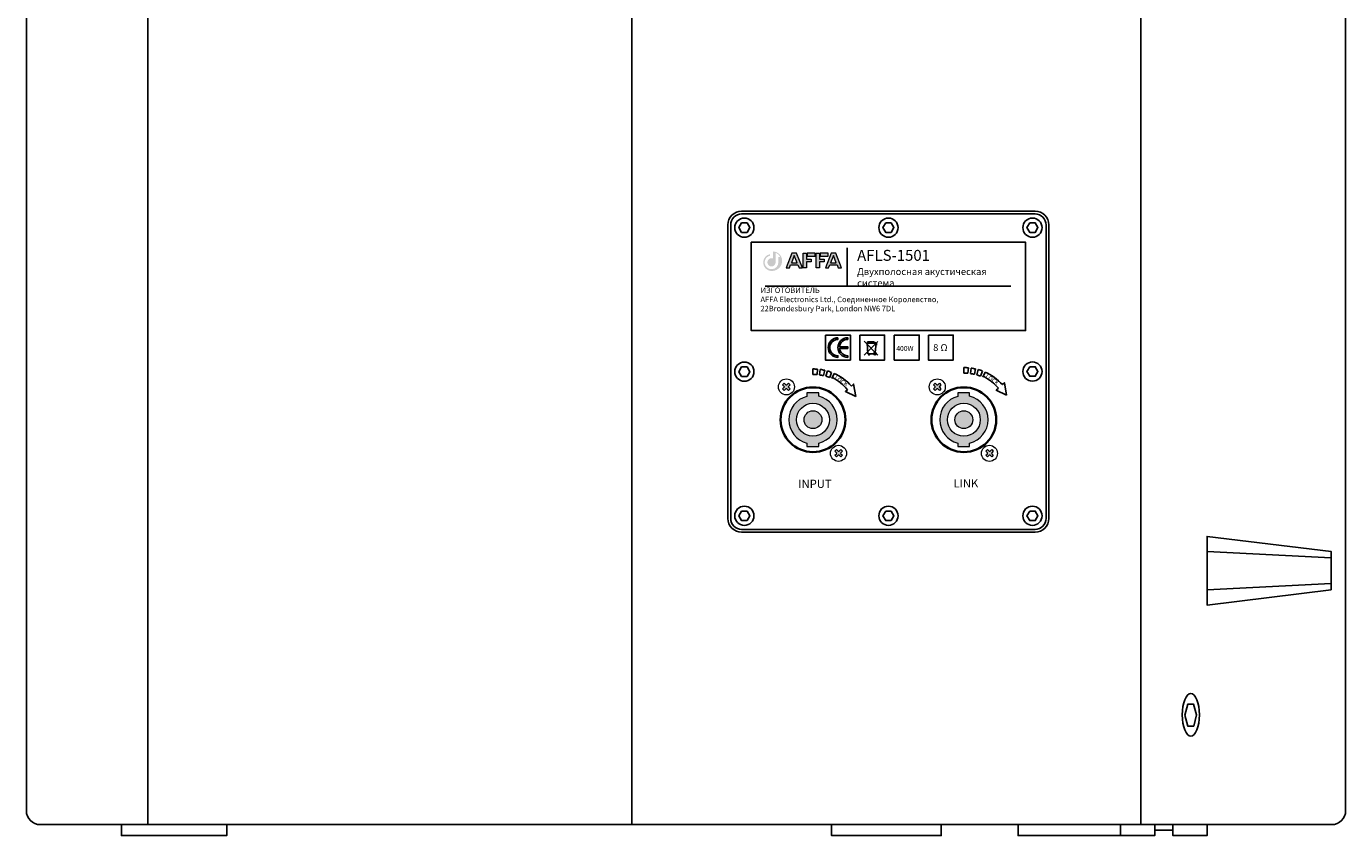
# Model space of a CAD drawing. Units: millimetres. Extents: x 195 to 3674, y 308 to 2242.
# Drawn here: x 1057 to 1538, y 1195 to 1490 of the extents above; entities that cross this region are included whole.
import ezdxf

# ---------------------------------------------------------------- set-up
doc = ezdxf.new("R2010")
doc.units = ezdxf.units.MM
for name, color, linetype, lineweight in [('BODY', 7, 'Continuous', 35), ('BODY-Line05', 7, 'Continuous', 5), ('BODY-Line13', 7, 'Continuous', 13)]:
    doc.layers.add(name, color=color, linetype=linetype, lineweight=lineweight)
doc.styles.get("Standard").update_dxf_attribs({"font": 'arial.ttf'})

msp = doc.modelspace()

# ---------------------------------------------------------------- hatches: boundary and pattern name
h = msp.add_hatch(color=256)
h.dxf.hatch_style = 1
h.paths.add_polyline_path([(1330.123, 1407.2, -0.1734315), (1331.804, 1405.654), (1331.123, 1405.654), (1331.123, 1403.718, -2.107491), (1328.123, 1406.167), (1328.123, 1406.676, 0.3659774), (1325.623, 1403.718, 0.4212561), (1328.623, 1400.574, 0.376956), (1332.46, 1403.718, 0.4559306), (1329.123, 1407.686), (1329.123, 1405.132, 3.1462644), (1330.123, 1403.718)])
h = msp.add_hatch(color=256)
h.dxf.hatch_style = 1
h.paths.add_polyline_path([(1330.123, 1407.2, -0.1734315), (1331.804, 1405.654), (1331.123, 1405.654), (1331.123, 1403.718, -2.107491), (1328.123, 1406.167), (1328.123, 1406.676, 0.3659774), (1325.623, 1403.718, 0.4212561), (1328.623, 1400.574, 0.376956), (1332.46, 1403.718, 0.4559306), (1329.123, 1407.686), (1329.123, 1405.132, 3.1462644), (1330.123, 1403.718)])
h = msp.add_hatch(color=256)
h.dxf.hatch_style = 1
h.paths.add_polyline_path([(1337.791, 1407.008), (1336.015, 1407.008), (1333.943, 1401.679), (1335.127, 1401.679), (1335.588, 1402.863), (1338.219, 1402.863), (1338.679, 1401.679), (1339.863, 1401.679)])
h.paths.add_polyline_path([(1335.864, 1403.573), (1336.903, 1406.246), (1337.943, 1403.573)], flags=16)
h.paths.add_polyline_path([(1343.101, 1404.863), (1341.325, 1404.863), (1341.325, 1407.008), (1340.141, 1407.008), (1340.141, 1401.679), (1341.325, 1401.679), (1341.325, 1403.856), (1343.101, 1403.856)])
h.paths.add_polyline_path([(1344.581, 1407.008), (1341.621, 1407.008), (1341.621, 1406.021), (1344.581, 1406.021)])
h.paths.add_polyline_path([(1346.062, 1403.856), (1347.838, 1403.856), (1347.838, 1404.863), (1346.062, 1404.863), (1346.062, 1407.008), (1344.877, 1407.008), (1344.877, 1401.679), (1346.062, 1401.679)])
h.paths.add_polyline_path([(1349.318, 1407.008), (1346.358, 1407.008), (1346.358, 1406.021), (1349.318, 1406.021)])
h.paths.add_polyline_path([(1352.092, 1407.008), (1350.316, 1407.008), (1348.244, 1401.679), (1349.428, 1401.679), (1349.888, 1402.863), (1352.519, 1402.863), (1352.98, 1401.679), (1354.164, 1401.679)])
h.paths.add_polyline_path([(1350.164, 1403.573), (1351.204, 1406.246), (1352.243, 1403.573)], flags=16)
h = msp.add_hatch(color=256)
h.dxf.hatch_style = 1
h.paths.add_polyline_path([(1337.791, 1407.008), (1336.015, 1407.008), (1333.943, 1401.679), (1335.127, 1401.679), (1335.588, 1402.863), (1338.219, 1402.863), (1338.679, 1401.679), (1339.863, 1401.679)])
h.paths.add_polyline_path([(1335.864, 1403.573), (1336.903, 1406.246), (1337.943, 1403.573)], flags=16)
h.paths.add_polyline_path([(1343.101, 1404.863), (1341.325, 1404.863), (1341.325, 1407.008), (1340.141, 1407.008), (1340.141, 1401.679), (1341.325, 1401.679), (1341.325, 1403.856), (1343.101, 1403.856)])
h.paths.add_polyline_path([(1344.581, 1407.008), (1341.621, 1407.008), (1341.621, 1406.021), (1344.581, 1406.021)])
h.paths.add_polyline_path([(1346.062, 1403.856), (1347.838, 1403.856), (1347.838, 1404.863), (1346.062, 1404.863), (1346.062, 1407.008), (1344.877, 1407.008), (1344.877, 1401.679), (1346.062, 1401.679)])
h.paths.add_polyline_path([(1349.318, 1407.008), (1346.358, 1407.008), (1346.358, 1406.021), (1349.318, 1406.021)])
h.paths.add_polyline_path([(1352.092, 1407.008), (1350.316, 1407.008), (1348.244, 1401.679), (1349.428, 1401.679), (1349.888, 1402.863), (1352.519, 1402.863), (1352.98, 1401.679), (1354.164, 1401.679)])
h.paths.add_polyline_path([(1350.164, 1403.573), (1351.204, 1406.246), (1352.243, 1403.573)], flags=16)
at = {"layer": 'BODY-Line13'}
h = msp.add_hatch(color=252, dxfattribs=at)
h.dxf.hatch_style = 1
h.paths.add_polyline_path([(1333.876, 1359.1), (1333.258, 1359.717), (1332.657, 1359.116), (1333.257, 1358.516, -0.4142136), (1333.258, 1358.176), (1332.657, 1357.575), (1333.258, 1356.974), (1333.859, 1357.575, -0.4142136), (1334.192, 1357.581), (1334.799, 1356.974), (1335.4, 1357.575), (1334.815, 1358.161, -0.4142136), (1334.799, 1358.515), (1335.4, 1359.116), (1334.799, 1359.717), (1334.198, 1359.116, -0.4142136)])
h.paths.add_polyline_path([(1352.956, 1334.911), (1352.338, 1335.529), (1351.737, 1334.927), (1352.337, 1334.327, -0.4142136), (1352.338, 1333.988), (1351.737, 1333.387), (1352.338, 1332.785), (1352.939, 1333.387, -0.4142136), (1353.272, 1333.393), (1353.879, 1332.785), (1354.48, 1333.387), (1353.894, 1333.972, -0.4142136), (1353.879, 1334.326), (1354.48, 1334.927), (1353.879, 1335.529), (1353.278, 1334.927, -0.4142136)])
h = msp.add_hatch(color=252, dxfattribs=at)
h.dxf.hatch_style = 1
h.paths.add_polyline_path([(1333.876, 1359.1), (1333.258, 1359.717), (1332.657, 1359.116), (1333.257, 1358.516, -0.4142136), (1333.258, 1358.176), (1332.657, 1357.575), (1333.258, 1356.974), (1333.859, 1357.575, -0.4142136), (1334.192, 1357.581), (1334.799, 1356.974), (1335.4, 1357.575), (1334.815, 1358.161, -0.4142136), (1334.799, 1358.515), (1335.4, 1359.116), (1334.799, 1359.717), (1334.198, 1359.116, -0.4142136)])
h.paths.add_polyline_path([(1352.956, 1334.911), (1352.338, 1335.529), (1351.737, 1334.927), (1352.337, 1334.327, -0.4142136), (1352.338, 1333.988), (1351.737, 1333.387), (1352.338, 1332.785), (1352.939, 1333.387, -0.4142136), (1353.272, 1333.393), (1353.879, 1332.785), (1354.48, 1333.387), (1353.894, 1333.972, -0.4142136), (1353.879, 1334.326), (1354.48, 1334.927), (1353.879, 1335.529), (1353.278, 1334.927, -0.4142136)])
h = msp.add_hatch(color=252, dxfattribs=at)
h.dxf.hatch_style = 1
h.paths.add_polyline_path([(1388.876, 1359.1), (1388.258, 1359.717), (1387.657, 1359.116), (1388.257, 1358.516, -0.4142136), (1388.258, 1358.176), (1387.657, 1357.575), (1388.258, 1356.974), (1388.859, 1357.575, -0.4142136), (1389.192, 1357.581), (1389.799, 1356.974), (1390.4, 1357.575), (1389.815, 1358.161, -0.4142136), (1389.799, 1358.515), (1390.4, 1359.116), (1389.799, 1359.717), (1389.198, 1359.116, -0.4142136)])
h.paths.add_polyline_path([(1407.956, 1334.911), (1407.338, 1335.529), (1406.737, 1334.927), (1407.337, 1334.327, -0.4142136), (1407.338, 1333.988), (1406.737, 1333.387), (1407.338, 1332.785), (1407.939, 1333.387, -0.4142136), (1408.272, 1333.393), (1408.879, 1332.785), (1409.48, 1333.387), (1408.894, 1333.972, -0.4142136), (1408.879, 1334.326), (1409.48, 1334.927), (1408.879, 1335.529), (1408.278, 1334.927, -0.4142136)])
h = msp.add_hatch(color=252, dxfattribs=at)
h.dxf.hatch_style = 1
h.paths.add_polyline_path([(1388.876, 1359.1), (1388.258, 1359.717), (1387.657, 1359.116), (1388.257, 1358.516, -0.4142136), (1388.258, 1358.176), (1387.657, 1357.575), (1388.258, 1356.974), (1388.859, 1357.575, -0.4142136), (1389.192, 1357.581), (1389.799, 1356.974), (1390.4, 1357.575), (1389.815, 1358.161, -0.4142136), (1389.799, 1358.515), (1390.4, 1359.116), (1389.799, 1359.717), (1389.198, 1359.116, -0.4142136)])
h.paths.add_polyline_path([(1407.956, 1334.911), (1407.338, 1335.529), (1406.737, 1334.927), (1407.337, 1334.327, -0.4142136), (1407.338, 1333.988), (1406.737, 1333.387), (1407.338, 1332.785), (1407.939, 1333.387, -0.4142136), (1408.272, 1333.393), (1408.879, 1332.785), (1409.48, 1333.387), (1408.894, 1333.972, -0.4142136), (1408.879, 1334.326), (1409.48, 1334.927), (1408.879, 1335.529), (1408.278, 1334.927, -0.4142136)])
h = msp.add_hatch(color=256, dxfattribs=at)
h.dxf.hatch_style = 1
h.paths.add_polyline_path([(1341.509, 1337.849), (1341.509, 1336.613), (1345.844, 1336.613), (1345.844, 1337.819, 0.7858392), (1345.844, 1354.906), (1345.844, 1356.111), (1341.509, 1356.111), (1341.509, 1354.876, 0.7705093)])
h.paths.add_polyline_path([(1337.736, 1346.362, -1), (1349.736, 1346.362, -1)], flags=16)
h.paths.add_polyline_path([(1340.486, 1346.362, -1), (1346.986, 1346.362, -1)], flags=0)
h.paths.add_polyline_path([(1346.986, 1346.362, 1), (1340.486, 1346.362, 1)], flags=0)
h = msp.add_hatch(color=256, dxfattribs=at)
h.dxf.hatch_style = 1
h.paths.add_polyline_path([(1341.509, 1337.849), (1341.509, 1336.613), (1345.844, 1336.613), (1345.844, 1337.819, 0.7858392), (1345.844, 1354.906), (1345.844, 1356.111), (1341.509, 1356.111), (1341.509, 1354.876, 0.7705093)])
h.paths.add_polyline_path([(1337.736, 1346.362, -1), (1349.736, 1346.362, -1)], flags=16)
h.paths.add_polyline_path([(1340.486, 1346.362, -1), (1346.986, 1346.362, -1)], flags=0)
h.paths.add_polyline_path([(1346.986, 1346.362, 1), (1340.486, 1346.362, 1)], flags=0)
h = msp.add_hatch(color=256, dxfattribs=at)
h.dxf.hatch_style = 1
h.paths.add_polyline_path([(1396.509, 1337.849), (1396.509, 1336.613), (1400.844, 1336.613), (1400.844, 1337.819, 0.7858392), (1400.844, 1354.906), (1400.844, 1356.111), (1396.509, 1356.111), (1396.509, 1354.876, 0.7705093)])
h.paths.add_polyline_path([(1392.736, 1346.362, -1), (1404.736, 1346.362, -1)], flags=16)
h.paths.add_polyline_path([(1395.486, 1346.362, -1), (1401.986, 1346.362, -1)], flags=0)
h.paths.add_polyline_path([(1401.986, 1346.362, 1), (1395.486, 1346.362, 1)], flags=0)
h = msp.add_hatch(color=256, dxfattribs=at)
h.dxf.hatch_style = 1
h.paths.add_polyline_path([(1396.509, 1337.849), (1396.509, 1336.613), (1400.844, 1336.613), (1400.844, 1337.819, 0.7858392), (1400.844, 1354.906), (1400.844, 1356.111), (1396.509, 1356.111), (1396.509, 1354.876, 0.7705093)])
h.paths.add_polyline_path([(1392.736, 1346.362, -1), (1404.736, 1346.362, -1)], flags=16)
h.paths.add_polyline_path([(1395.486, 1346.362, -1), (1401.986, 1346.362, -1)], flags=0)
h.paths.add_polyline_path([(1401.986, 1346.362, 1), (1395.486, 1346.362, 1)], flags=0)
h = msp.add_hatch(color=256, dxfattribs=at)
h.dxf.hatch_style = 1
h.paths.add_polyline_path([(1340.486, 1346.362, 1), (1346.986, 1346.362, 1)])
h = msp.add_hatch(color=256, dxfattribs=at)
h.dxf.hatch_style = 1
h.paths.add_polyline_path([(1340.486, 1346.362, 1), (1346.986, 1346.362, 1)])
h = msp.add_hatch(color=256, dxfattribs=at)
h.dxf.hatch_style = 1
h.paths.add_polyline_path([(1395.486, 1346.362, 1), (1401.986, 1346.362, 1)])
h = msp.add_hatch(color=256, dxfattribs=at)
h.dxf.hatch_style = 1
h.paths.add_polyline_path([(1395.486, 1346.362, 1), (1401.986, 1346.362, 1)])

# ---------------------------------------------------------------- linework, layer by layer
for p, q in [((1356.236, 1408.97), (1356.236, 1395.036)), ((1356.236, 1408.97), (1356.236, 1395.036)), ((1326.304, 1395.036), (1415.907, 1395.036)), ((1326.304, 1395.036), (1415.907, 1395.036)), ((1362.424, 1374.974), (1367.345, 1369.92)), ((1367.345, 1374.922), (1362.424, 1369.868)), ((1343.736, 1364.862), (1343.736, 1362.862)), ((1343.736, 1364.862), (1343.736, 1362.862)), ((1345.392, 1364.79), (1345.218, 1362.798)), ((1345.392, 1364.79), (1345.218, 1362.798)), ((1346.102, 1362.697), (1346.38, 1364.677)), ((1346.102, 1362.697), (1346.38, 1364.677)), ((1347.56, 1362.427), (1348.01, 1364.375)), ((1347.56, 1362.427), (1348.01, 1364.375)), ((1348.422, 1362.204), (1348.973, 1364.126)), ((1348.422, 1362.204), (1348.973, 1364.126)), ((1349.828, 1361.733), (1350.545, 1363.6)), ((1349.828, 1361.733), (1350.545, 1363.6)), ((1350.65, 1361.393), (1351.464, 1363.22)), ((1350.65, 1361.393), (1351.464, 1363.22)), ((1398.736, 1365.362), (1398.736, 1363.362)), ((1398.736, 1365.362), (1398.736, 1363.362)), ((1400.392, 1365.29), (1400.218, 1363.298)), ((1400.392, 1365.29), (1400.218, 1363.298)), ((1401.102, 1363.197), (1401.38, 1365.177)), ((1401.102, 1363.197), (1401.38, 1365.177)), ((1402.56, 1362.927), (1403.01, 1364.875)), ((1402.56, 1362.927), (1403.01, 1364.875)), ((1403.422, 1362.704), (1403.973, 1364.626)), ((1403.422, 1362.704), (1403.973, 1364.626)), ((1404.828, 1362.233), (1405.545, 1364.1)), ((1404.828, 1362.233), (1405.545, 1364.1)), ((1405.65, 1361.893), (1406.464, 1363.72)), ((1405.65, 1361.893), (1406.464, 1363.72)), ((1487.415, 1298.314), (1532.682, 1295.969)), ((1487.415, 1284.313), (1532.682, 1286.658)), ((1468.296, 1196.801), (1474.927, 1196.801))]:
    msp.add_line(p, q)
for points in [[(1057.001, 1899.801), (1057.001, 1203.801, 0.4142136), (1062.001, 1198.801), (1532.9, 1198.801, 0.4142136), (1537.9, 1203.801), (1537.9, 1899.801, 0.4142136), (1532.9, 1904.801), (1062.001, 1904.801, 0.4142136)], [(1317.736, 1422.362), (1424.736, 1422.362, -0.4142136), (1429.736, 1417.362), (1429.736, 1310.362, -0.4142136), (1424.736, 1305.362), (1317.736, 1305.362, -0.4142136), (1312.736, 1310.362), (1312.736, 1417.362, -0.4142136)], [(1317.736, 1422.362), (1424.736, 1422.362, -0.4142136), (1429.736, 1417.362), (1429.736, 1310.362, -0.4142136), (1424.736, 1305.362), (1317.736, 1305.362, -0.4142136), (1312.736, 1310.362), (1312.736, 1417.362, -0.4142136)], [(1317.736, 1421.362), (1424.736, 1421.362, -0.4142136), (1428.736, 1417.362), (1428.736, 1310.362, -0.4142136), (1424.736, 1306.362), (1317.736, 1306.362, -0.4142136), (1313.736, 1310.362), (1313.736, 1417.362, -0.4142136)], [(1317.736, 1421.362), (1424.736, 1421.362, -0.4142136), (1428.736, 1417.362), (1428.736, 1310.362, -0.4142136), (1424.736, 1306.362), (1317.736, 1306.362, -0.4142136), (1313.736, 1310.362), (1313.736, 1417.362, -0.4142136)], [(1352.85, 1376.216), (1352.85, 1375.621, 1), (1352.85, 1369.674), (1352.85, 1369.08, -1)], [(1353.437, 1372.945), (1356.396, 1372.945), (1356.396, 1372.35), (1353.437, 1372.35, 0.3851704), (1356.396, 1369.674), (1356.396, 1369.08, -1), (1356.396, 1376.216), (1356.396, 1375.621, 0.3851704)]]:
    msp.add_lwpolyline(points, format="xyb", close=True)
for points in [[(1101.257, 1904.801), (1101.257, 1198.801)], [(1277.735, 1904.801), (1277.735, 1198.801)], [(1463.221, 1904.801), (1463.221, 1198.801)], [(1363.433, 1374.293), (1363.646, 1374.733), (1365.77, 1374.733), (1366.73, 1374.293)], [(1363.433, 1374.293), (1363.646, 1374.733), (1365.77, 1374.733), (1366.73, 1374.293)], [(1363.787, 1370.392), (1363.433, 1374.293), (1366.73, 1374.293), (1366.374, 1370.82)], [(1366.637, 1374.293), (1366.874, 1374.293), (1366.874, 1373.583), (1366.657, 1373.583)], [(1366.637, 1374.293), (1366.874, 1374.293), (1366.874, 1373.583), (1366.657, 1373.583)], [(1365.9, 1370.392), (1363.787, 1370.392)], [(1365.9, 1370.392), (1363.787, 1370.392)], [(1359.324, 1354.862), (1355.571, 1356.63), (1356.31, 1357.303)], [(1359.324, 1354.862), (1355.571, 1356.63), (1356.31, 1357.303)], [(1359.324, 1354.862), (1358.529, 1359.322), (1357.79, 1358.649)], [(1359.324, 1354.862), (1358.529, 1359.322), (1357.79, 1358.649)], [(1414.324, 1355.362), (1410.571, 1357.13), (1411.31, 1357.803)], [(1414.324, 1355.362), (1410.571, 1357.13), (1411.31, 1357.803)], [(1414.324, 1355.362), (1413.529, 1359.822), (1412.79, 1359.149)], [(1414.324, 1355.362), (1413.529, 1359.822), (1412.79, 1359.149)], [(1532.682, 1284.313), (1487.415, 1278.823), (1487.415, 1303.823), (1532.682, 1298.313), (1532.682, 1284.313)], [(1468.296, 1198.801), (1468.296, 1194.801), (1455.809, 1194.801), (1455.809, 1198.801), (1487.415, 1198.801), (1487.415, 1194.801), (1474.927, 1194.801), (1474.927, 1198.801)]]:
    msp.add_lwpolyline(points)
for points in [[(1317.736, 1418.094), (1316.736, 1416.362), (1317.736, 1414.63), (1319.736, 1414.63), (1320.736, 1416.362), (1319.736, 1418.094)], [(1317.736, 1418.094), (1316.736, 1416.362), (1317.736, 1414.63), (1319.736, 1414.63), (1320.736, 1416.362), (1319.736, 1418.094)], [(1370.236, 1418.094), (1369.236, 1416.362), (1370.236, 1414.63), (1372.236, 1414.63), (1373.236, 1416.362), (1372.236, 1418.094)], [(1370.236, 1418.094), (1369.236, 1416.362), (1370.236, 1414.63), (1372.236, 1414.63), (1373.236, 1416.362), (1372.236, 1418.094)], [(1422.736, 1418.094), (1421.736, 1416.362), (1422.736, 1414.63), (1424.736, 1414.63), (1425.736, 1416.362), (1424.736, 1418.094)], [(1422.736, 1418.094), (1421.736, 1416.362), (1422.736, 1414.63), (1424.736, 1414.63), (1425.736, 1416.362), (1424.736, 1418.094)], [(1321.236, 1411.036), (1421.236, 1411.036), (1421.236, 1378.875), (1321.236, 1378.875)], [(1321.236, 1411.036), (1421.236, 1411.036), (1421.236, 1378.875), (1321.236, 1378.875)], [(1348.298, 1377.189), (1357.38, 1377.189), (1357.38, 1368.107), (1348.298, 1368.107)], [(1348.298, 1377.189), (1357.38, 1377.189), (1357.38, 1368.107), (1348.298, 1368.107)], [(1360.774, 1377.189), (1369.856, 1377.189), (1369.856, 1368.107), (1360.774, 1368.107)], [(1360.774, 1377.189), (1369.856, 1377.189), (1369.856, 1368.107), (1360.774, 1368.107)], [(1373.39, 1377.189), (1382.472, 1377.189), (1382.472, 1368.107), (1373.39, 1368.107)], [(1373.39, 1377.189), (1382.472, 1377.189), (1382.472, 1368.107), (1373.39, 1368.107)], [(1385.796, 1377.189), (1394.878, 1377.189), (1394.878, 1368.107), (1385.796, 1368.107)], [(1385.796, 1377.189), (1394.878, 1377.189), (1394.878, 1368.107), (1385.796, 1368.107)], [(1364.044, 1370.392), (1364.304, 1370.392), (1364.304, 1369.962), (1364.044, 1369.962)], [(1364.044, 1370.392), (1364.304, 1370.392), (1364.304, 1369.962), (1364.044, 1369.962)], [(1317.736, 1365.599), (1316.736, 1363.867), (1317.736, 1362.135), (1319.736, 1362.135), (1320.736, 1363.867), (1319.736, 1365.599)], [(1317.736, 1365.599), (1316.736, 1363.867), (1317.736, 1362.135), (1319.736, 1362.135), (1320.736, 1363.867), (1319.736, 1365.599)], [(1422.736, 1365.64), (1421.736, 1363.908), (1422.736, 1362.176), (1424.736, 1362.176), (1425.736, 1363.908), (1424.736, 1365.64)], [(1422.736, 1365.64), (1421.736, 1363.908), (1422.736, 1362.176), (1424.736, 1362.176), (1425.736, 1363.908), (1424.736, 1365.64)], [(1317.736, 1313.094), (1316.736, 1311.362), (1317.736, 1309.63), (1319.736, 1309.63), (1320.736, 1311.362), (1319.736, 1313.094)], [(1317.736, 1313.094), (1316.736, 1311.362), (1317.736, 1309.63), (1319.736, 1309.63), (1320.736, 1311.362), (1319.736, 1313.094)], [(1370.236, 1313.094), (1369.236, 1311.362), (1370.236, 1309.63), (1372.236, 1309.63), (1373.236, 1311.362), (1372.236, 1313.094)], [(1370.236, 1313.094), (1369.236, 1311.362), (1370.236, 1309.63), (1372.236, 1309.63), (1373.236, 1311.362), (1372.236, 1313.094)], [(1422.736, 1313.094), (1421.736, 1311.362), (1422.736, 1309.63), (1424.736, 1309.63), (1425.736, 1311.362), (1424.736, 1313.094)], [(1422.736, 1313.094), (1421.736, 1311.362), (1422.736, 1309.63), (1424.736, 1309.63), (1425.736, 1311.362), (1424.736, 1313.094)], [(1482.629, 1234.714), (1480.372, 1234.714), (1479.277, 1238.645), (1480.44, 1242.74), (1482.424, 1242.74), (1483.587, 1238.809)], [(1091.63, 1198.801), (1130.053, 1198.801), (1130.053, 1194.801), (1091.63, 1194.801)], [(1350.497, 1198.801), (1390.495, 1198.801), (1390.495, 1194.801), (1350.497, 1194.801)], [(1418.513, 1198.801), (1455.809, 1198.801), (1455.809, 1194.801), (1418.513, 1194.801)]]:
    msp.add_lwpolyline(points, close=True)
for centre, radius in [((1318.736, 1416.362), 3.5), ((1318.736, 1416.362), 3.5), ((1371.236, 1416.362), 3.5), ((1371.236, 1416.362), 3.5), ((1423.736, 1416.362), 3.5), ((1423.736, 1416.362), 3.5), ((1366.331, 1370.392), 0.43), ((1366.331, 1370.392), 0.43), ((1366.331, 1370.392), 0.191), ((1366.331, 1370.392), 0.191), ((1318.736, 1363.867), 3.5), ((1318.736, 1363.867), 3.5), ((1423.736, 1363.908), 3.5), ((1423.736, 1363.908), 3.5), ((1318.736, 1311.362), 3.5), ((1318.736, 1311.362), 3.5), ((1371.236, 1311.362), 3.5), ((1371.236, 1311.362), 3.5), ((1423.736, 1311.362), 3.5), ((1423.736, 1311.362), 3.5)]:
    msp.add_circle(centre, radius)
for centre, radius, start, end in [((1343.736, 1345.862), 19, 85, 90), ((1343.736, 1345.862), 19, 85, 90), ((1343.736, 1345.862), 17, 85, 90), ((1343.736, 1345.862), 17, 85, 90), ((1343.736, 1345.862), 17, 77, 82), ((1343.736, 1345.862), 17, 77, 82), ((1343.736, 1345.862), 19, 77, 82), ((1343.736, 1345.862), 19, 77, 82), ((1343.736, 1345.862), 17, 69, 74), ((1343.736, 1345.862), 17, 69, 74), ((1343.736, 1345.862), 19, 69, 74), ((1343.736, 1345.862), 19, 69, 74), ((1343.147, 1346.545), 17, 39.25916, 62.96228), ((1343.147, 1346.545), 17, 39.25916, 62.96228), ((1343.736, 1345.862), 19, 42.29688, 66), ((1343.736, 1345.862), 19, 42.29688, 66), ((1398.736, 1346.362), 19, 85, 90), ((1398.736, 1346.362), 19, 85, 90), ((1398.736, 1346.362), 17, 85, 90), ((1398.736, 1346.362), 17, 85, 90), ((1398.736, 1346.362), 17, 77, 82), ((1398.736, 1346.362), 17, 77, 82), ((1398.736, 1346.362), 19, 77, 82), ((1398.736, 1346.362), 19, 77, 82), ((1398.736, 1346.362), 17, 69, 74), ((1398.736, 1346.362), 17, 69, 74), ((1398.736, 1346.362), 19, 69, 74), ((1398.736, 1346.362), 19, 69, 74), ((1398.147, 1347.045), 17, 39.25916, 62.96228), ((1398.147, 1347.045), 17, 39.25916, 62.96228), ((1398.736, 1346.362), 19, 42.29688, 66), ((1398.736, 1346.362), 19, 42.29688, 66)]:
    msp.add_arc(centre, radius, start, end)
msp.add_ellipse((1481.467, 1238.809), major_axis=(0, -7.808), ratio=0.3986037)
at = {"layer": 'BODY'}
for centre in [(1343.736, 1346.362), (1343.736, 1346.362), (1398.736, 1346.362), (1398.736, 1346.362)]:
    msp.add_circle(centre, 11.8, dxfattribs=at)
at = {"layer": 'BODY-Line05'}
for points in [[(1336.015, 1407.008), (1333.943, 1401.679), (1335.127, 1401.679), (1335.588, 1402.863), (1338.219, 1402.863), (1338.679, 1401.679), (1339.863, 1401.679), (1337.791, 1407.008)], [(1336.015, 1407.008), (1333.943, 1401.679), (1335.127, 1401.679), (1335.588, 1402.863), (1338.219, 1402.863), (1338.679, 1401.679), (1339.863, 1401.679), (1337.791, 1407.008)], [(1335.864, 1403.573), (1337.943, 1403.573), (1336.903, 1406.246)], [(1335.864, 1403.573), (1337.943, 1403.573), (1336.903, 1406.246)], [(1340.141, 1401.679), (1340.141, 1407.008), (1341.325, 1407.008), (1341.325, 1404.863), (1343.101, 1404.863), (1343.101, 1403.856), (1341.325, 1403.856), (1341.325, 1401.679), (1340.141, 1401.679)], [(1340.141, 1401.679), (1340.141, 1407.008), (1341.325, 1407.008), (1341.325, 1404.863), (1343.101, 1404.863), (1343.101, 1403.856), (1341.325, 1403.856), (1341.325, 1401.679), (1340.141, 1401.679)], [(1344.581, 1407.008), (1341.621, 1407.008), (1341.621, 1406.021), (1344.581, 1406.021)], [(1344.581, 1407.008), (1341.621, 1407.008), (1341.621, 1406.021), (1344.581, 1406.021)], [(1344.877, 1401.679), (1344.877, 1407.008), (1346.062, 1407.008), (1346.062, 1404.863), (1347.838, 1404.863), (1347.838, 1403.856), (1346.062, 1403.856), (1346.062, 1401.679), (1344.877, 1401.679)], [(1344.877, 1401.679), (1344.877, 1407.008), (1346.062, 1407.008), (1346.062, 1404.863), (1347.838, 1404.863), (1347.838, 1403.856), (1346.062, 1403.856), (1346.062, 1401.679), (1344.877, 1401.679)], [(1349.318, 1407.008), (1346.358, 1407.008), (1346.358, 1406.021), (1349.318, 1406.021)], [(1349.318, 1407.008), (1346.358, 1407.008), (1346.358, 1406.021), (1349.318, 1406.021)], [(1350.316, 1407.008), (1348.244, 1401.679), (1349.428, 1401.679), (1349.888, 1402.863), (1352.519, 1402.863), (1352.98, 1401.679), (1354.164, 1401.679), (1352.092, 1407.008)], [(1350.316, 1407.008), (1348.244, 1401.679), (1349.428, 1401.679), (1349.888, 1402.863), (1352.519, 1402.863), (1352.98, 1401.679), (1354.164, 1401.679), (1352.092, 1407.008)], [(1350.164, 1403.573), (1352.243, 1403.573), (1351.204, 1406.246)], [(1350.164, 1403.573), (1352.243, 1403.573), (1351.204, 1406.246)]]:
    msp.add_lwpolyline(points, close=True, dxfattribs=at)
at = {"layer": 'BODY-Line13'}
for points in [[(1332.657, 1359.116), (1333.258, 1359.717), (1333.859, 1359.116, 0.4448324), (1334.198, 1359.116), (1334.799, 1359.717), (1335.4, 1359.116), (1334.799, 1358.515, 0.3887125), (1334.799, 1358.176), (1335.4, 1357.575), (1334.799, 1356.974), (1334.198, 1357.575, 0.4247782), (1333.859, 1357.575), (1333.258, 1356.974), (1332.657, 1357.575), (1333.258, 1358.176, 0.4132101), (1333.258, 1358.515)], [(1332.657, 1359.116), (1333.258, 1359.717), (1333.859, 1359.116, 0.4448324), (1334.198, 1359.116), (1334.799, 1359.717), (1335.4, 1359.116), (1334.799, 1358.515, 0.3887125), (1334.799, 1358.176), (1335.4, 1357.575), (1334.799, 1356.974), (1334.198, 1357.575, 0.4247782), (1333.859, 1357.575), (1333.258, 1356.974), (1332.657, 1357.575), (1333.258, 1358.176, 0.4132101), (1333.258, 1358.515)], [(1387.657, 1359.116), (1388.258, 1359.717), (1388.859, 1359.116, 0.4448324), (1389.198, 1359.116), (1389.799, 1359.717), (1390.4, 1359.116), (1389.799, 1358.515, 0.3887125), (1389.799, 1358.176), (1390.4, 1357.575), (1389.799, 1356.974), (1389.198, 1357.575, 0.4247782), (1388.859, 1357.575), (1388.258, 1356.974), (1387.657, 1357.575), (1388.258, 1358.176, 0.4132101), (1388.258, 1358.515)], [(1387.657, 1359.116), (1388.258, 1359.717), (1388.859, 1359.116, 0.4448324), (1389.198, 1359.116), (1389.799, 1359.717), (1390.4, 1359.116), (1389.799, 1358.515, 0.3887125), (1389.799, 1358.176), (1390.4, 1357.575), (1389.799, 1356.974), (1389.198, 1357.575, 0.4247782), (1388.859, 1357.575), (1388.258, 1356.974), (1387.657, 1357.575), (1388.258, 1358.176, 0.4132101), (1388.258, 1358.515)], [(1341.509, 1354.876, 0.7705093), (1341.509, 1337.849), (1341.509, 1336.613), (1345.844, 1336.613), (1345.844, 1337.819, 0.7858392), (1345.844, 1354.906), (1345.844, 1356.111), (1341.509, 1356.111)], [(1341.509, 1354.876, 0.7705093), (1341.509, 1337.849), (1341.509, 1336.613), (1345.844, 1336.613), (1345.844, 1337.819, 0.7858392), (1345.844, 1354.906), (1345.844, 1356.111), (1341.509, 1356.111)], [(1396.509, 1354.876, 0.7705093), (1396.509, 1337.849), (1396.509, 1336.613), (1400.844, 1336.613), (1400.844, 1337.819, 0.7858392), (1400.844, 1354.906), (1400.844, 1356.111), (1396.509, 1356.111)], [(1396.509, 1354.876, 0.7705093), (1396.509, 1337.849), (1396.509, 1336.613), (1400.844, 1336.613), (1400.844, 1337.819, 0.7858392), (1400.844, 1354.906), (1400.844, 1356.111), (1396.509, 1356.111)], [(1351.737, 1334.927), (1352.338, 1335.529), (1352.939, 1334.927, 0.4448324), (1353.278, 1334.927), (1353.879, 1335.529), (1354.48, 1334.927), (1353.879, 1334.326, 0.3887125), (1353.879, 1333.988), (1354.48, 1333.387), (1353.879, 1332.785), (1353.278, 1333.387, 0.4247782), (1352.939, 1333.387), (1352.338, 1332.785), (1351.737, 1333.387), (1352.338, 1333.988, 0.4132101), (1352.338, 1334.326)], [(1351.737, 1334.927), (1352.338, 1335.529), (1352.939, 1334.927, 0.4448324), (1353.278, 1334.927), (1353.879, 1335.529), (1354.48, 1334.927), (1353.879, 1334.326, 0.3887125), (1353.879, 1333.988), (1354.48, 1333.387), (1353.879, 1332.785), (1353.278, 1333.387, 0.4247782), (1352.939, 1333.387), (1352.338, 1332.785), (1351.737, 1333.387), (1352.338, 1333.988, 0.4132101), (1352.338, 1334.326)], [(1406.737, 1334.927), (1407.338, 1335.529), (1407.939, 1334.927, 0.4448324), (1408.278, 1334.927), (1408.879, 1335.529), (1409.48, 1334.927), (1408.879, 1334.326, 0.3887125), (1408.879, 1333.988), (1409.48, 1333.387), (1408.879, 1332.785), (1408.278, 1333.387, 0.4247782), (1407.939, 1333.387), (1407.338, 1332.785), (1406.737, 1333.387), (1407.338, 1333.988, 0.4132101), (1407.338, 1334.326)], [(1406.737, 1334.927), (1407.338, 1335.529), (1407.939, 1334.927, 0.4448324), (1408.278, 1334.927), (1408.879, 1335.529), (1409.48, 1334.927), (1408.879, 1334.326, 0.3887125), (1408.879, 1333.988), (1409.48, 1333.387), (1408.879, 1332.785), (1408.278, 1333.387, 0.4247782), (1407.939, 1333.387), (1407.338, 1332.785), (1406.737, 1333.387), (1407.338, 1333.988, 0.4132101), (1407.338, 1334.326)]]:
    msp.add_lwpolyline(points, format="xyb", close=True, dxfattribs=at)
for centre, radius in [((1334.055, 1358.309), 2.924), ((1334.055, 1358.309), 2.924), ((1389.055, 1358.309), 2.924), ((1389.055, 1358.309), 2.924), ((1343.736, 1346.362), 6), ((1343.736, 1346.362), 6), ((1398.736, 1346.362), 6), ((1398.736, 1346.362), 6), ((1343.736, 1346.362), 3.25), ((1343.736, 1346.362), 3.25), ((1398.736, 1346.362), 3.25), ((1398.736, 1346.362), 3.25), ((1353.046, 1334.109), 2.924), ((1353.046, 1334.109), 2.924), ((1408.046, 1334.109), 2.924), ((1408.046, 1334.109), 2.924)]:
    msp.add_circle(centre, radius, dxfattribs=at)

# ---------------------------------------------------------------- texts
for s, height, p in [('400W', 1.8041, (1374.112, 1371.41)), ('8 Ω', 2.5, (1387.555, 1371.41)), ('INPUT', 3, (1338.379, 1321.494)), ('INPUT', 3, (1338.379, 1321.494)), ('LINK', 3, (1394.958, 1321.687)), ('LINK', 3, (1394.958, 1321.687))]:
    msp.add_text(s, height=height).set_placement(p)
for p in [(1351.477, 1361.364), (1406.477, 1361.864), (1406.477, 1361.864)]:
    msp.add_text('LOCK', height=1.5, rotation=326).set_placement(p)
at = {"attachment_point": 1}
for s, width, heights, insert, char_height in [('AFLS-1501\\P{\\H0.625x;Двухполосная акустическая система}', 61.35152, [10.341], (1359.833, 1408.263), 4), ('{\\H0.2x; \\P\\fArial|b1|i0|c204|p34;\\H4x;ИЗГОТОВИТЕЛЬ\\PAFFA Electronics Ltd., Соединенное Королевство,\\P22Brondesbury Park, London NW6 7DL}', 74.98181, [12.919], (1324.595, 1394.543), 2.5), ('{\\H0.2x; \\P\\fArial|b1|i0|c204|p34;\\H4x;ИЗГОТОВИТЕЛЬ\\PAFFA Electronics Ltd., Соединенное Королевство,\\P22Brondesbury Park, London NW6 7DL}', 74.98181, [12.919], (1324.595, 1394.543), 2.5)]:
    msp.add_mtext_dynamic_manual_height_columns(s, width=width, gutter_width=89.159, heights=heights, dxfattribs=dict(at, insert=insert, char_height=char_height))

doc.saveas('drawing.dxf')
